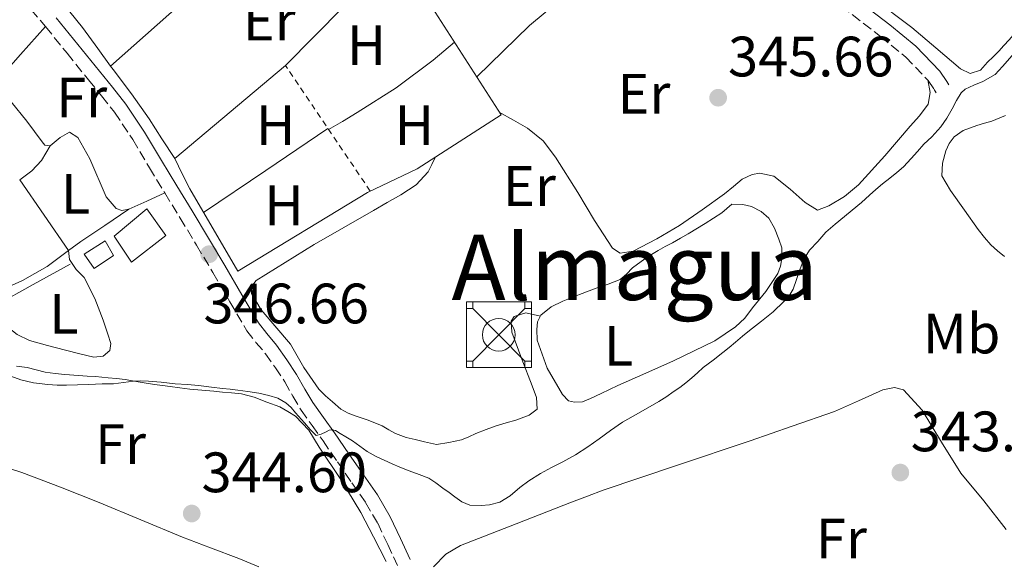
# Model space of a CAD drawing. Units: metres. Extents: x 601597 to 605075, y 4662083 to 4664445.
# Drawn here: x 601972 to 602146, y 4663428 to 4663524 of the extents above; entities that cross this region are included whole.
import ezdxf
from ezdxf.enums import TextEntityAlignment as Align

# ---------------------------------------------------------------- set-up
doc = ezdxf.new("R2010")
doc.units = ezdxf.units.M
doc.header["$MEASUREMENT"] = 0
doc.linetypes.add('DGN Style 2', pattern=[1.7399219301090239, 1.043953158065414, -0.6959687720436097])
doc.linetypes.add('DGN Style 3', pattern=[2.435890702152634, 1.739921930109024, -0.6959687720436097])
for name, color, linetype, lineweight in [('Camino', 7, 'DGN Style 3', 0), ('Chamizo-cobertizo', 1, 'Continuous', 0), ('Cota de punto acotado terreno', 7, 'Continuous', 0), ('Curva de nivel intermedia', 30, 'Continuous', 0), ('Edificio', 1, 'Continuous', 13), ('Etiqueta de uso rústico', 92, 'Continuous', 0), ('Línea  de muro-pared o tapia', 1, 'Continuous', 13), ('Línea de cambio de uso (parcela vista)', 92, 'Continuous', 0), ('Margen derecho', 7, 'Continuous', 0), ('Punto acotado terreno (símbolo)', 7, 'Continuous', 0), ('Texto de Área (paraje) menor', 7, 'Continuous', 0), ('Torre metálica sin especificar', 7, 'Continuous', 0), ('Valla', 7, 'DGN Style 2', 0)]:
    doc.layers.add(name, color=color, linetype=linetype, lineweight=lineweight)
doc.styles.add('Style-Arial', font='arial.ttf')

# ---------------------------------------------------------------- blocks, each defined once
blk = doc.blocks.new('5PATER')
at = {"layer": 'Punto acotado terreno (símbolo)', "linetype": 'Continuous', "lineweight": 0}
h = blk.add_hatch(color=51, dxfattribs=at)
edge = h.paths.add_edge_path()
edge.add_ellipse((0, 0), major_axis=(-0.1095731443231308, -0.1110710700762829), ratio=0.9994222409660317, start_angle=0, end_angle=360)
blk = doc.blocks.new('5TORSE')
at = {"layer": 'Línea de cambio de uso (parcela vista)', "color": 7, "linetype": 'Continuous', "lineweight": 0}
for p, q in [((-0.4575, 0.46), (0.4575, -0.465)), ((0.4575, 0.46), (-0.4575, -0.47))]:
    blk.add_line(p, q, dxfattribs=at)
at = {"layer": 'Línea de cambio de uso (parcela vista)', "color": 7, "linetype": 'Continuous', "lineweight": 0, "flags": 128}
blk.add_lwpolyline([(-0.5725, -0.5800000000000001), (0.5725, -0.5800000000000001), (0.5725, 0.5800000000000001), (-0.5725, 0.5800000000000001), (-0.5725, -0.5800000000000001)], dxfattribs=at)
for points in [[(-0.5725, 0.5800000000000001), (-0.4575, 0.5800000000000001), (-0.4575, 0.46), (-0.5725, 0.46), (-0.5725, 0.5800000000000001)], [(0.4575, 0.5800000000000001), (0.5725, 0.5800000000000001), (0.5725, 0.46), (0.4575, 0.46), (0.4575, 0.5800000000000001)], [(-0.5725, -0.47), (-0.4575, -0.47), (-0.4575, -0.5800000000000001), (-0.5725, -0.5800000000000001), (-0.5725, -0.47)], [(0.4575, -0.465), (0.5725, -0.465), (0.5725, -0.5800000000000001), (0.4575, -0.5800000000000001), (0.4575, -0.465)]]:
    blk.add_lwpolyline(points, close=True, dxfattribs=at)
at = {"layer": 'Línea de cambio de uso (parcela vista)', "color": 7, "linetype": 'Continuous', "lineweight": 0}
blk.add_circle((-0.00250754029750824, -0.002402981185913086), 0.288, dxfattribs=at)

msp = doc.modelspace()

# ---------------------------------------------------------------- linework, layer by layer
at = {"layer": 'Camino', "color": 7, "linetype": 'DGN Style 3', "lineweight": 0}
for points in [[(601972.5799999972, 4663527.420000004, 346.8300000000019), (601976.6499999975, 4663522.57, 346.7899999999935), (601980.4499999996, 4663517.890000002, 346.7899999999935), (601984.2399999981, 4663513.190000001, 346.7899999999935), (601986.5399999982, 4663510.359999999, 346.7899999999935), (601988.8299999969, 4663507.5, 346.7899999999935), (601992.0199999987, 4663502.690000002, 346.7899999999935), (601994.9600000002, 4663497.710000004, 346.7899999999935), (601997.6700000016, 4663493.280000002, 346.6900000000024), (602000.3799999984, 4663488.859999999, 346.570000000007), (602003.2699999984, 4663484.070000002, 346.5299999999989), (602006.1400000006, 4663479.270000001, 346.550000000003), (602009.1200000001, 4663474.13, 346.6399999999995), (602012.1199999999, 4663469.000000002, 346.7400000000054), (602013.729999999, 4663466.960000001, 346.75), (602015.4200000011, 4663464.970000001, 346.7299999999959), (602017.1499999989, 4663462.52, 346.6199999999955), (602018.8000000007, 4663460.030000002, 346.3899999999995), (602020.2299999989, 4663457.510000003, 345.9900000000054), (602021.7100000009, 4663455.020000001, 345.5899999999966), (602023.6199999999, 4663452.32, 345.3000000000029), (602025.550000001, 4663449.63, 345.0500000000029), (602028.0900000001, 4663445.940000001, 344.7700000000041), (602030.6200000005, 4663442.250000001, 344.5700000000071), (602033.0499999999, 4663438.770000001, 344.4799999999961), (602035.199999998, 4663435.109999999, 344.5200000000042), (602036.9400000013, 4663431.390000001, 344.6300000000047), (602038.6799999982, 4663427.670000004, 344.7400000000052)], [(602116.8799999983, 4663526.170000004, 345.729999999996), (602123.7899999993, 4663520.84, 345.6699999999984), (602128.2300000007, 4663517.210000002, 345.6199999999955), (602132.1999999981, 4663513.080000003, 345.5800000000017), (602133.2600000021, 4663511.510000003, 345.6600000000035), (602133.6099999985, 4663510.940000002, 345.6600000000035)]]:
    msp.add_polyline3d(points, dxfattribs=at)
at = {"layer": 'Chamizo-cobertizo', "color": 1, "linetype": 'Continuous', "lineweight": 0}
msp.add_polyline3d([(601988.5999999996, 4663482.300000001, 349.3500000000058), (601985.2300000006, 4663480.01, 349.6100000000006), (601983.4400000004, 4663482.51, 349.5399999999936), (601987.1600000003, 4663484.859999999, 349.3000000000029)], close=True, dxfattribs=at)
msp.add_polyline3d([(601985.2300000006, 4663480.01, 349.6100000000006), (601983.4400000004, 4663482.51, 349.5399999999936), (601987.1600000003, 4663484.859999999, 349.3000000000029), (601988.5999999996, 4663482.300000001, 349.3500000000058), (601985.2300000006, 4663480.01, 349.6100000000006)], dxfattribs=at)
at = {"layer": 'Curva de nivel intermedia', "color": 30, "linetype": 'Continuous', "lineweight": 0, "elevation": 345.0000000000001, "flags": 128}
for points in [[(602140.2100000012, 4663512.25), (602141.8099999994, 4663512.909999999), (602143.990000001, 4663514.119999999), (602145.2900000018, 4663515.55), (602146.5400000013, 4663517), (602147.8800000001, 4663518.560000001), (602149.38, 4663520.55), (602150.6800000009, 4663522.36), (602151.9800000017, 4663524.17)], [(602001.6800000014, 4663459.529999999), (602003.6100000005, 4663459.359999999), (602005.9200000016, 4663459.06), (602007.8500000006, 4663458.880000001), (602009.1800000004, 4663458.720000001), (602010.5199999993, 4663458.560000001), (602012.2699999996, 4663458.310000001), (602014.2099999996, 4663458.020000001), (602016.0200000001, 4663457.640000001), (602017.5700000013, 4663457.130000001), (602019.0100000009, 4663456.34), (602019.9299999995, 4663455.529999998), (602020.7200000007, 4663454.58), (602022.300000001, 4663452.789999997), (602023.2900000013, 4663451.640000001), (602024.3300000007, 4663450.56), (602025.2000000001, 4663450.84), (602026.1000000008, 4663451.240000002), (602026.6500000006, 4663451.519999998), (602027.1600000003, 4663451.580000001), (602027.7600000015, 4663451.480000001), (602028.5500000005, 4663450.949999998), (602029.5600000009, 4663450.349999999), (602030.77, 4663449.640000001), (602032.0500000009, 4663448.699999999), (602033.3200000004, 4663447.75), (602034.8899999995, 4663446.88), (602036.3100000012, 4663446.220000001), (602037.7500000006, 4663445.579999999), (602039.0700000017, 4663445), (602040.7400000012, 4663444.33), (602042.4700000013, 4663443.730000001), (602044.1800000012, 4663443.069999999), (602045.4200000018, 4663442.230000001), (602046.6399999999, 4663441.31), (602047.7999999999, 4663440.53), (602048.7499999999, 4663439.75), (602050.0300000006, 4663438.869999999), (602051.4299999998, 4663438.300000002), (602053.4400000017, 4663438.23), (602054.9000000011, 4663438.349999999), (602056.7200000006, 4663438.859999998), (602058.5199999999, 4663439.970000001), (602060.2200000008, 4663441.399999999), (602061.8200000012, 4663442.579999999), (602063.8399999996, 4663443.880000001), (602065.7800000019, 4663444.939999999), (602067.8099999992, 4663445.930000001), (602070.0600000002, 4663447.159999999), (602072.2000000014, 4663448.560000001), (602074.2000000018, 4663449.989999999), (602076.1800000002, 4663451.470000001), (602078.3000000012, 4663452.949999998), (602081.5199999999, 4663454.759999999), (602084.7400000008, 4663456.580000001), (602086.0999999997, 4663457.470000001), (602087.2500000009, 4663458.239999999), (602088.400000002, 4663459.010000001), (602089.5000000016, 4663459.84), (602090.5600000012, 4663460.74), (602091.5500000013, 4663461.640000002), (602092.5500000005, 4663462.529999998), (602094.2800000005, 4663463.859999998), (602096.0100000006, 4663465.189999999), (602097.1200000015, 4663466.09), (602098.2300000001, 4663466.99), (602099.4500000007, 4663468.05), (602100.7000000001, 4663469.09), (602101.7599999994, 4663469.9), (602102.8300000001, 4663470.710000002), (602104.8799999999, 4663472.369999998), (602106.7700000008, 4663474.149999999), (602107.7100000017, 4663475.169999998), (602108.38, 4663476.359999999), (602108.9800000013, 4663478.039999999), (602109.5800000003, 4663479.769999999), (602110.1900000006, 4663481.489999999), (602111.2900000003, 4663483.210000001), (602112.7099999996, 4663484.749999999), (602114.1600000003, 4663486.389999999), (602115.8099999998, 4663487.769999999), (602117.4600000016, 4663489.149999999), (602118.7800000004, 4663490.27), (602120.4000000008, 4663491.619999999), (602121.8600000005, 4663492.890000002), (602122.9800000002, 4663493.880000002), (602124.1000000001, 4663494.869999999), (602125.400000001, 4663495.890000001), (602126.6399999993, 4663496.87), (602127.8399999995, 4663497.889999999), (602129.1800000007, 4663499.329999999), (602130.3099999994, 4663500.59), (602131.4400000004, 4663501.850000001), (602132.8100000005, 4663503.159999999), (602134.410000001, 4663504.939999999), (602135.4500000003, 4663506.479999999), (602136.3800000001, 4663508.090000001), (602137.1400000001, 4663509.57), (602137.9699999995, 4663510.9), (602138.7200000006, 4663511.579999999), (602140.2100000012, 4663512.25)], [(601970.5099999995, 4663461.009999999), (601972.2999999999, 4663460.380000001), (601974.5100000006, 4663459.88), (601977.0300000019, 4663459.560000001), (601978.7000000017, 4663459.439999999), (601980.3700000013, 4663459.42), (601982.3100000013, 4663459.489999998), (601984.2600000005, 4663459.569999999), (601986.650000002, 4663459.660000001), (601988.6000000011, 4663459.689999999), (601990.3700000015, 4663459.92), (601992.1300000005, 4663460.170000001), (601993.4699999995, 4663460.210000001), (601994.8100000005, 4663460.159999999), (601997.03, 4663459.96), (601999.510000001, 4663459.699999999), (602001.6800000014, 4663459.529999999)]]:
    msp.add_lwpolyline(points, dxfattribs=at)
at = {"layer": 'Edificio', "color": 1, "linetype": 'Continuous', "lineweight": 13}
msp.add_polyline3d([(601997.8399999999, 4663485.789999999, 349.6999999999971), (601991.8200000003, 4663481.07, 349.6999999999971), (601988.7599999999, 4663485.67, 350.0099999999948), (601994.4800000006, 4663490.49, 349.7200000000012)], close=True, dxfattribs=at)
at = {"layer": 'Edificio', "color": 51, "linetype": 'Continuous', "lineweight": 13}
msp.add_polyline3d([(601991.8200000003, 4663481.07, 349.6999999999971), (601988.7599999999, 4663485.67, 350.0099999999948), (601994.4800000006, 4663490.49, 349.7200000000012), (601997.8399999999, 4663485.789999999, 349.6999999999971), (601991.8200000003, 4663481.07, 349.6999999999971)], dxfattribs=at)
at = {"layer": 'Línea  de muro-pared o tapia', "color": 1, "linetype": 'Continuous', "lineweight": 13, "extrusion": (0.002582097080037934, 0.002614162338055961, 0.9999932494421848), "elevation": 14094.33615211426, "flags": 128}
msp.add_lwpolyline([(602016.0127563573, 4663494.829944259), (602031.312911921, 4663510.319997188)], dxfattribs=at)
at = {"layer": 'Línea  de muro-pared o tapia', "color": 1, "linetype": 'Continuous', "lineweight": 13, "extrusion": (-0.02315259977600424, -0.01943631068465915, 0.9995429890457846), "elevation": -104231.32326836, "flags": 128}
msp.add_lwpolyline([(-3184703.4682304, 3457951.625948965), (-3184703.4682304, 3457977.097890391)], dxfattribs=at)
at = {"layer": 'Línea  de muro-pared o tapia', "color": 1, "linetype": 'Continuous', "lineweight": 13}
msp.add_polyline3d([(602040.5599999996, 4663532.59, 348.1000000000058), (602056.9199999999, 4663507.050000001, 347.5399999999936), (602042.1200000001, 4663497.51, 347.3800000000047), (602033.3899999997, 4663493.369999999, 347.3999999999942), (602010.54, 4663479.529999999, 347.9400000000023), (602002.0800000001, 4663493.99, 347.5099999999948)], dxfattribs=at)
at = {"layer": 'Línea de cambio de uso (parcela vista)', "color": 92, "linetype": 'Continuous', "lineweight": 0, "extrusion": (0.0417909639261267, 0.05223875348137005, 0.9977598047470333), "elevation": 269119.8034762442, "flags": 128}
msp.add_lwpolyline([(2443213.559714362, -4008615.577780357), (2443213.200511733, -4008622.154935781), (2443212.841309103, -4008628.732091206)], dxfattribs=at)
at = {"layer": 'Línea de cambio de uso (parcela vista)', "color": 92, "linetype": 'Continuous', "lineweight": 0, "elevation": 346.6000000000058, "flags": 128}
msp.add_lwpolyline([(602004.4900000002, 4663489.869999999), (602015.4600000001, 4663497.25), (602026.4199999999, 4663504.619999999)], dxfattribs=at)
at = {"layer": 'Línea de cambio de uso (parcela vista)', "color": 92, "linetype": 'Continuous', "lineweight": 0, "extrusion": (-0.1630258532109466, -0.1630258082646631, 0.973059688315417), "elevation": -858069.1332658584, "flags": 128}
msp.add_lwpolyline([(-2871931.322048927, 3623022.161820338), (-2871923.89035647, 3623020.773855198), (-2871916.444521878, 3623019.385890058)], dxfattribs=at)
at = {"layer": 'Línea de cambio de uso (parcela vista)', "color": 92, "linetype": 'Continuous', "lineweight": 0, "extrusion": (0.03915551619402906, 0.0391555168978289, 0.9984656684373495), "elevation": 206519.1775069948, "flags": 128}
msp.add_lwpolyline([(2871913.54314446, -3717525.961854941), (2871912.305707564, -3717529.212462565), (2871911.054128532, -3717532.463070189)], dxfattribs=at)
at = {"layer": 'Línea de cambio de uso (parcela vista)', "color": 92, "linetype": 'Continuous', "lineweight": 0}
for points in [[(602052.6500000004, 4663513.720000001, 346.4499999999971), (602057.2800000003, 4663518.24, 346.4900000000052), (602061.9100000003, 4663522.76, 346.5200000000041), (602069.4800000006, 4663529.09, 346.5399999999936), (602077.2999999998, 4663535.16, 346.4900000000052), (602083.8300000001, 4663540.640000001, 346.3800000000047), (602090.3700000001, 4663546.130000001, 346.2799999999988)], [(601988.1202999996, 4663515.6303, 346.7899999999936), (601998.3700000001, 4663524.730000001, 346.9700000000012), (602008.6100000005, 4663533.83, 347), (602014.04, 4663538.630000001, 346.7700000000041), (602019.4699999997, 4663543.430000001, 346.4499999999971)], [(601988.1202999996, 4663515.6303, 346.7924000000057), (601985.8600000005, 4663518.74, 346.6999999999971), (601983.1699999999, 4663522.439999999, 346.5800000000018), (601979.6799999997, 4663526.680000001, 346.5099999999948), (601975.9600000001, 4663530.720000001, 346.6300000000047), (601974.8499999996, 4663531.75, 346.7200000000012), (601973.7599999999, 4663532.789999999, 346.820000000007), (601973.0398000004, 4663533.8599, 346.9149999999936)], [(602122.4299999997, 4663527.66, 345.5399999999936), (602129.3200000003, 4663522.4, 345.5899999999965), (602133.5499999998, 4663518.82, 345.6600000000035), (602137.8600000005, 4663515.15, 345.7200000000012), (602139.5999999996, 4663514.32, 345.7200000000012), (602141.3799999999, 4663514.91, 345.7200000000012), (602142.6100000005, 4663516.289999999, 345.7200000000012), (602143.6200000001, 4663517.26, 345.7200000000012), (602144.6100000005, 4663518.24, 345.7200000000012), (602145.5300000003, 4663519.25, 345.7200000000012), (602146.4400000004, 4663520.27, 345.7200000000012), (602147.4800000006, 4663521.470000001, 345.7200000000012), (602148.4800000006, 4663522.689999999, 345.7200000000012), (602149.6100000005, 4663524.180000001, 345.7200000000012)], [(602026.54, 4663504.449999999, 346.4900000000052), (602028.9600000001, 4663505.890000001, 346.4900000000052), (602031.54, 4663507.430000001, 346.4900000000052), (602038.4600000001, 4663511.779999999, 346.4700000000012), (602044.9800000006, 4663516.680000001, 346.5200000000041), (602046.8499999996, 4663518.26, 346.5599999999977), (602048.7199999997, 4663519.850000001, 346.6000000000058)], [(602002.0800000001, 4663493.99, 346.570000000007), (602000.75, 4663496.680000001, 346.570000000007), (601999.4199999999, 4663499.369999999, 346.7899999999936), (601997.1699999999, 4663502.84, 346.820000000007), (601994.9199999999, 4663506.310000001, 346.8500000000058), (601991.79, 4663510.720000001, 346.8500000000058), (601988.5499999998, 4663515.039999999, 346.8099999999977), (601988.1202999996, 4663515.6303, 346.7924000000057)], [(601967.8899999997, 4663512.77, 347.6699999999983), (601970.6200000001, 4663509.34, 347.3399999999965), (601973.3499999996, 4663505.91, 347.0099999999948), (601974.7100000001, 4663504.119999999, 346.9799999999959), (601976.0499999998, 4663502.310000001, 347.0599999999977), (601976.5199999996, 4663501.730000001, 347.0800000000018), (601977.4699999997, 4663501.600000001, 347.0899999999965)], [(602132.0999999996, 4663513.180000001, 345.8300000000018), (602132.5, 4663510.980000001, 345.8600000000006), (602132.2000000002, 4663508.9, 345.8600000000006), (602130.6299999999, 4663506.869999999, 345.8899999999995), (602129.0099999999, 4663505.060000001, 345.929999999993), (602124.5099999999, 4663499.84, 345.8600000000006), (602119.9100000003, 4663494.689999999, 345.8500000000058), (602117.4500000002, 4663492.680000001, 345.9400000000023), (602114.6600000003, 4663490.99, 346.070000000007), (602112.6600000003, 4663490.24, 346.1699999999983), (602110.5, 4663491.630000001, 346.1999999999971), (602107.8700000001, 4663493.980000001, 346.2599999999948), (602104.9800000006, 4663496.24, 346.2899999999936), (602102.5199999996, 4663496.800000001, 346.2899999999936), (602101.1900000004, 4663496.550000001, 346.2899999999936), (602099.4299999997, 4663495.699999999, 346.2799999999988), (602097.8600000005, 4663494.42, 346.25), (602096.3099999996, 4663493.140000001, 346.2100000000065), (602092.3600000005, 4663490.310000001, 346.1900000000023), (602088.3399999999, 4663487.560000001, 346.2299999999959), (602084.3499999996, 4663485.180000001, 346.3099999999977), (602080.2000000002, 4663483.060000001, 346.4100000000035), (602077.9199999999, 4663482.66, 346.4499999999971), (602076.5499999998, 4663483.539999999, 346.4499999999971), (602073.4000000004, 4663488.449999999, 346.4199999999983), (602070.4500000002, 4663493.350000001, 346.4100000000035), (602066.5300000003, 4663499.58, 346.4600000000065), (602064.3200000003, 4663502.439999999, 346.4900000000052), (602061.5700000003, 4663504.680000001, 346.5200000000041), (602059.0899999999, 4663506.109999999, 346.5299999999988), (602056.6100000005, 4663507.539999999, 346.5500000000029)], [(602145.6500000004, 4663482.08, 344.0099999999948), (602144.4199999999, 4663483.09, 344.0099999999948), (602143.2199999997, 4663484.130000001, 344.0099999999948), (602142.0800000001, 4663485.460000001, 344.0099999999948), (602141.0099999999, 4663486.850000001, 343.9700000000012), (602138.5599999996, 4663490.27, 343.8099999999977), (602136.1200000001, 4663493.699999999, 343.6499999999942), (602135.3600000005, 4663495, 343.6399999999995), (602134.6100000005, 4663496.310000001, 343.6199999999953), (602134.6799999997, 4663498.560000001, 343.6499999999942), (602135.2699999996, 4663500.689999999, 343.8000000000029), (602135.8799999999, 4663501.99, 343.8300000000018), (602136.7400000002, 4663503.15, 343.8600000000006), (602138.3700000001, 4663504.310000001, 343.929999999993), (602140.7699999996, 4663505.17, 344.0200000000041), (602142.0899999999, 4663505.560000001, 344.0099999999948), (602143.4000000004, 4663505.949999999, 344.0099999999948), (602145.7999999998, 4663506.91, 343.9900000000052)], [(601977.4699999997, 4663501.600000001, 347.0899999999965), (601979.2300000006, 4663503.08, 347.1100000000006), (601980.8700000001, 4663504, 347.1300000000047), (601982.3499999996, 4663503.039999999, 347.1499999999942), (601984.4299999997, 4663499.32, 347.1900000000023), (601987.3099999996, 4663492.619999999, 347.1999999999971), (601989.0700000003, 4663490.560000001, 347.1499999999942), (601990.1200000001, 4663490.210000001, 347.1100000000006), (601991.3200000003, 4663490.449999999, 347.0500000000029)], [(601972.0999999996, 4663495.600000001, 347.3800000000047), (601974.2199999997, 4663497.16, 347.4199999999983), (601975.9699999997, 4663499.029999999, 347.3500000000058), (601976.7199999997, 4663500.32, 347.2200000000012), (601977.4699999997, 4663501.600000001, 347.0899999999965)], [(602063.8600000005, 4663471.609999999, 346.2899999999936), (602062.5599999996, 4663471.890000001, 346.5099999999948), (602061.2699999996, 4663472.16, 346.7299999999959), (602059.2000000002, 4663471.52, 346.9700000000012), (602058.6799999997, 4663470.689999999, 346.929999999993), (602058.7999999998, 4663468.77, 346.8999999999942), (602060.5700000003, 4663464.029999999, 346.8600000000006), (602062.4000000004, 4663459.310000001, 346.820000000007), (602063.1900000004, 4663457.24, 346.7599999999948), (602063.2999999998, 4663455.189999999, 346.7100000000065), (602061.8899999997, 4663454.15, 346.7100000000065), (602059.5099999999, 4663453.279999999, 346.679999999993), (602057.79, 4663452.789999999, 346.679999999993), (602056.0800000001, 4663452.27, 346.679999999993), (602054.2699999996, 4663451.640000001, 346.679999999993), (602052.4699999997, 4663450.949999999, 346.679999999993), (602051.2300000006, 4663450.34, 346.6499999999942), (602049.9699999997, 4663449.789999999, 346.6100000000006), (602047.7199999997, 4663449.33, 346.6100000000006), (602045.5700000003, 4663448.980000001, 346.6100000000006), (602043.4100000003, 4663449.480000001, 346.6100000000006), (602041.8099999996, 4663449.859999999, 346.6100000000006), (602040.2100000001, 4663450.24, 346.6100000000006), (602038.29, 4663450.9, 346.6100000000006), (602037.1299999999, 4663451.59, 346.6100000000006), (602035.9699999997, 4663452.279999999, 346.6100000000006), (602033.5099999999, 4663453.27, 346.6100000000006), (602031.3600000005, 4663453.99, 346.6100000000006), (602029.9900000002, 4663454.5, 346.6100000000006), (602028.7100000001, 4663455.199999999, 346.6100000000006), (602027.2199999997, 4663456.480000001, 346.6100000000006), (602025.9699999997, 4663457.57, 346.6300000000047), (602024.79, 4663458.720000001, 346.679999999993), (602022.1399999997, 4663462.57, 346.9400000000023), (602019.8399999999, 4663466.66, 347.1399999999995), (602014.6699999999, 4663472.730000001, 347.1399999999995), (602012.9299999997, 4663475.609999999, 347.1300000000047), (602012.9199999999, 4663476.84, 347.1300000000047), (602013.75, 4663477.859999999, 347.1300000000047), (602023.9699999997, 4663484.189999999, 347.1000000000058), (602034.4699999997, 4663490.180000001, 347.0599999999977), (602036.8499999996, 4663491.58, 346.929999999993), (602039.2400000002, 4663492.980000001, 346.7899999999936), (602041.9600000001, 4663494.689999999, 346.75), (602044.0499999998, 4663497, 346.7599999999948), (602044.7199999997, 4663498.310000001, 346.7700000000041), (602045.3899999997, 4663499.619999999, 346.7899999999936)], [(602069.8600000005, 4663456.449999999, 346.0200000000041), (602068.79, 4663456.689999999, 346.0899999999965), (602067.7599999999, 4663457.789999999, 346.070000000007), (602065.0300000003, 4663462.430000001, 346.1199999999953), (602063.2999999998, 4663467.380000001, 346.1499999999942), (602063.2000000002, 4663469.25, 346.1499999999942), (602063.3300000001, 4663470.58, 346.1499999999942), (602063.9400000004, 4663471.76, 346.2599999999948), (602065.7699999996, 4663473.210000001, 346.320000000007), (602067.7800000003, 4663474.230000001, 346.3600000000006), (602070.7199999997, 4663475.41, 346.3699999999953), (602073.6699999999, 4663476.550000001, 346.3899999999995), (602075.7800000003, 4663477.25, 346.4100000000035), (602077.8799999999, 4663478.039999999, 346.4199999999983), (602079.0300000003, 4663479.01, 346.429999999993), (602080.0999999996, 4663480.119999999, 346.4400000000023), (602082.2300000006, 4663481.680000001, 346.4400000000023), (602083.4100000003, 4663482.449999999, 346.5099999999948), (602084.6100000005, 4663483.17, 346.5800000000018), (602085.8600000005, 4663483.850000001, 346.6499999999942), (602087.1100000005, 4663484.529999999, 346.7299999999959), (602088.5099999999, 4663485.300000001, 346.7700000000041), (602089.9100000003, 4663486.08, 346.7599999999948), (602092.8899999997, 4663487.890000001, 346.5500000000029), (602095.8099999996, 4663489.789999999, 346.3699999999953), (602097.5899999999, 4663491.310000001, 346.3699999999953), (602099.5199999996, 4663491.230000001, 346.3699999999953), (602101.0599999996, 4663490.9, 346.3300000000018), (602102.7599999999, 4663490.02, 346.2899999999936), (602104.1200000001, 4663488.83, 346.3300000000018), (602105.0899999999, 4663487.07, 346.3300000000018), (602105.8899999997, 4663485.140000001, 346.25), (602106.3899999997, 4663483.630000001, 346.25), (602106.4000000004, 4663481.730000001, 346.2599999999948), (602106.1699999999, 4663480.380000001, 346.1699999999983), (602105.6699999999, 4663479.09, 346.070000000007), (602103.5800000001, 4663475.949999999, 345.9900000000052), (602101.25, 4663473.039999999, 345.9600000000065), (602099.8499999996, 4663471.24, 345.9600000000065), (602098.2400000002, 4663469.699999999, 345.9900000000052), (602096.4100000003, 4663468.470000001, 346.0399999999936), (602094.5800000001, 4663467.25, 346.0899999999965), (602090.9600000001, 4663465.470000001, 346.0500000000029), (602087.3300000001, 4663463.699999999, 346.0200000000041), (602082.4299999997, 4663461.529999999, 346.0099999999948), (602077.5199999996, 4663459.390000001, 346.0200000000041), (602076.0300000003, 4663458.680000001, 346.0099999999948), (602074.5499999998, 4663457.949999999, 346.0099999999948), (602072.6900000004, 4663457.07, 346.0099999999948), (602071.2800000003, 4663456.51, 346.0099999999948), (602069.8600000005, 4663456.449999999, 346.0200000000041)], [(601991.3200000003, 4663490.449999999, 347.0500000000029), (601987.0899999999, 4663487.58, 346.9799999999959), (601982.8700000001, 4663484.710000001, 346.9199999999983), (601980.7100000001, 4663483.17, 346.7400000000052)], [(601980.7100000001, 4663483.17, 346.7400000000052), (601978.8099999996, 4663481.75, 347.0099999999948), (601976.9199999999, 4663480.32, 347.2700000000041), (601972.5999999996, 4663477.880000001, 347.3899999999995), (601968.04, 4663475.800000001, 347.2200000000012), (601966.8300000001, 4663475.180000001, 347.2100000000065), (601965.6200000001, 4663474.560000001, 347.2100000000065), (601964.0499999998, 4663473.970000001, 347.1900000000023), (601962.3899999997, 4663474.130000001, 347.1399999999995), (601960.7100000001, 4663474.789999999, 347.1399999999995), (601959.4400000004, 4663476.310000001, 347.1399999999995), (601958.29, 4663478.02, 347.1399999999995), (601957.04, 4663479.32, 347.1399999999995), (601955.7199999997, 4663480.199999999, 347.1399999999995), (601954.1500000004, 4663480.4, 347.1399999999995), (601952.5800000001, 4663480.369999999, 347.1399999999995)], [(601980.7100000001, 4663483.17, 346.7400000000052), (601980.8799999999, 4663481.57, 346.7599999999948), (601982.0700000003, 4663479.810000001, 346.7700000000041), (601983.4400000004, 4663478.4, 346.7700000000041), (601985.3200000003, 4663474.720000001, 346.8300000000018), (601986.7999999998, 4663470.869999999, 346.8899999999995), (601987.6399999997, 4663468.4, 346.8899999999995), (601988.1299999999, 4663466.800000001, 346.8500000000058), (601987.9900000002, 4663465.539999999, 346.820000000007), (601986.79, 4663464.550000001, 346.7700000000041), (601985.1900000004, 4663464.369999999, 346.7400000000052), (601982.6900000004, 4663464.960000001, 346.6600000000035), (601980.2000000002, 4663465.59, 346.5800000000018), (601977.0099999999, 4663466.41, 346.5500000000029), (601973.8300000001, 4663467.279999999, 346.5200000000041), (601971.6699999999, 4663468.390000001, 346.4400000000023), (601970, 4663469.67, 346.3399999999965), (601968.7400000002, 4663470.34, 346.2899999999936), (601967.6799999997, 4663470.949999999, 346.2799999999988), (601967.1399999997, 4663471.57, 346.3099999999977), (601967.2000000002, 4663472.630000001, 346.5500000000029), (601967.9199999999, 4663473.51, 346.7599999999948), (601974.4600000001, 4663477.140000001, 346.8600000000006), (601981, 4663480.77, 346.9700000000012)], [(601971.5499999998, 4663462.779999999, 345.0599999999977), (601973.4299999997, 4663462.550000001, 345.0599999999977), (601975.0099999999, 4663462.119999999, 345.0599999999977), (601976.6100000005, 4663461.75, 345.0599999999977), (601978.3399999999, 4663461.5, 345.0599999999977), (601980.0800000001, 4663461.32, 345.0599999999977), (601982.4699999997, 4663461.119999999, 345.0599999999977), (601983.9699999997, 4663461.039999999, 345.0599999999977), (601985.4800000006, 4663460.949999999, 345.0599999999977), (601987.6699999999, 4663460.76, 345.0599999999977), (601989.1799999997, 4663460.609999999, 345.0599999999977), (601990.6900000004, 4663460.42, 345.0599999999977), (601993.2999999998, 4663459.970000001, 345.0599999999977), (601995.8600000005, 4663459.57, 345.0599999999977), (601997.2400000002, 4663459.390000001, 345.0599999999977), (601998.6100000005, 4663459.199999999, 345.0599999999977), (602000.3300000001, 4663458.970000001, 345.0599999999977), (602002.0499999998, 4663458.74, 345.0599999999977), (602004.1699999999, 4663458.539999999, 345.0599999999977), (602006.29, 4663458.369999999, 345.0599999999977), (602007.8600000005, 4663458.230000001, 345.0599999999977), (602009.4299999997, 4663458.08, 345.0500000000029), (602011.1900000004, 4663457.92, 345), (602013.4299999997, 4663457.33, 344.9700000000012), (602015.6200000001, 4663456.470000001, 344.929999999993), (602017.9600000001, 4663455.640000001, 344.8500000000058), (602019.3200000003, 4663454.82, 344.8500000000058), (602020.6799999997, 4663453.99, 344.8500000000058), (602023.0199999996, 4663451.49, 344.820000000007), (602024.8799999999, 4663448.52, 344.7899999999936), (602028.6900000004, 4663442.850000001, 344.7899999999936), (602032.2000000002, 4663437.029999999, 344.7899999999936), (602034.4400000004, 4663432.720000001, 344.75), (602036.6600000003, 4663428.4, 344.7299999999959)], [(602045.0300000003, 4663427.460000001, 344.4499999999971), (602047.1900000004, 4663429.680000001, 344.5599999999977), (602049.75, 4663431.189999999, 344.6000000000058), (602059.5499999998, 4663435.039999999, 344.7200000000012), (602069.3499999996, 4663438.83, 344.4400000000023), (602072.1200000001, 4663439.9, 344.25), (602074.9000000004, 4663440.960000001, 344.0500000000029), (602087.8499999996, 4663445.310000001, 344.3399999999965), (602100.7999999998, 4663449.65, 344.6300000000047), (602108.2400000002, 4663452.199999999, 344.6399999999995), (602115.6500000004, 4663454.800000001, 344.4700000000012), (602119.9000000004, 4663456.67, 344.3399999999965), (602124.2000000002, 4663458.630000001, 344.1999999999971), (602126.2300000006, 4663459.01, 344.1699999999983), (602127.8099999996, 4663458.609999999, 344.0500000000029), (602131.0899999999, 4663455.039999999, 344), (602134.5, 4663449.42, 343.9499999999971), (602137.9199999999, 4663443.939999999, 343.8800000000047), (602142, 4663439.050000001, 343.7899999999936), (602145.8899999997, 4663434, 343.6900000000023)], [(602014.2400000002, 4663427.460000001, 344.7100000000065), (602010.6900000004, 4663428.930000001, 344.7100000000065), (602005.7300000006, 4663430.789999999, 344.6600000000035), (602000.7699999996, 4663432.66, 344.6000000000058), (601993.4299999997, 4663435.699999999, 344.570000000007), (601986.0999999996, 4663438.76, 344.6000000000058), (601979.3099999996, 4663441.5, 344.6499999999942), (601972.4500000002, 4663444.039999999, 344.7100000000065), (601966.4500000002, 4663445.970000001, 344.7599999999948)]]:
    msp.add_polyline3d(points, dxfattribs=at)
at = {"layer": 'Margen derecho', "color": 7, "linetype": 'Continuous', "lineweight": 0}
for points in [[(602118.4800000008, 4663528.239999998, 345.729999999996), (602125.4099999999, 4663522.880000001, 345.6699999999984), (602129.9999999988, 4663519.13, 345.6199999999955), (602134.2399999988, 4663514.730000001, 345.5800000000017), (602135.4600000015, 4663512.920000004, 345.6600000000035), (602135.8399999993, 4663512.300000002, 345.6600000000035)], [(601978.5499999997, 4663524.140000002, 346.7899999999935), (601982.3699999994, 4663519.440000003, 346.7899999999935), (601986.1499999971, 4663514.750000001, 346.7899999999935), (601988.4600000003, 4663511.91, 346.7899999999935), (601990.8200000006, 4663508.950000001, 346.7899999999935), (601994.1199999999, 4663504, 346.7899999999935), (601997.0700000003, 4663498.980000002, 346.7899999999935), (601999.7800000015, 4663494.57, 346.6900000000024), (602002.4899999984, 4663490.140000002, 346.570000000007), (602005.3799999985, 4663485.340000001, 346.5299999999989), (602008.2600000018, 4663480.530000003, 346.550000000003), (602011.2500000002, 4663475.370000003, 346.6399999999995), (602014.1700000016, 4663470.390000002, 346.7400000000054), (602015.6400000001, 4663468.520000001, 346.75), (602017.3700000001, 4663466.480000001, 346.7299999999959), (602019.1799999984, 4663463.91, 346.6199999999955), (602020.8999999973, 4663461.320000002, 346.3899999999995), (602022.359999999, 4663458.750000001, 345.9900000000054), (602023.7800000008, 4663456.359999999, 345.5899999999966), (602025.6299999993, 4663453.750000001, 345.3000000000029), (602027.5699999994, 4663451.04, 345.0500000000029), (602030.1199999996, 4663447.340000001, 344.7700000000041), (602032.6499999977, 4663443.65, 344.5700000000071), (602035.1299999988, 4663440.100000003, 344.4799999999961), (602037.3799999995, 4663436.260000003, 344.5200000000042), (602039.1700000021, 4663432.440000003, 344.6300000000047), (602040.9200000024, 4663428.719999999, 344.7400000000052)]]:
    msp.add_polyline3d(points, dxfattribs=at)
at = {"layer": 'Valla', "color": 7, "linetype": 'DGN Style 2', "lineweight": 0, "extrusion": (0.001675808651296982, -0.002481766123026209, 0.9999955162410854), "elevation": -10216.78842414751, "flags": 128}
msp.add_lwpolyline([(602032.4414211927, 4663482.605917686), (602017.4913081198, 4663504.745985867)], dxfattribs=at)

# ---------------------------------------------------------------- block references
at = {"layer": 'Punto acotado terreno (símbolo)', "color": 7, "linetype": 'Continuous', "lineweight": 0, "xscale": 10, "yscale": 10, "zscale": 10}
for p in [(602095.1700000024, 4663510.06, 345.6600000000039), (602005.479999999, 4663482.5, 346.6600000000039), (602127.2699999996, 4663444.050000001, 343.710000000006), (602002.4100000003, 4663436.84, 344.6000000000058)]:
    msp.add_blockref('5PATER', p, dxfattribs=at)
at = {"layer": 'Torre metálica sin especificar', "color": 7, "linetype": 'Continuous', "lineweight": 0, "xscale": 10, "yscale": 10, "zscale": 10}
msp.add_blockref('5TORSE', (602056.530000001, 4663468.34, 346.8899999999995), dxfattribs=at)

# ---------------------------------------------------------------- texts
at = {"layer": 'Cota de punto acotado terreno', "color": 7, "linetype": 'Continuous', "lineweight": 0, "style": 'Style-Arial'}
for s, p in [('345.66', (602096.9099999996, 4663513.81, 345.6600000000035)), ('346.66', (602004.48, 4663470.319999999, 346.6600000000035)), ('343.71', (602129.1000000003, 4663447.800000002, 343.7100000000065)), ('344.60', (602004.1400000006, 4663440.59, 344.6000000000058))]:
    msp.add_text(s, height=7.000000000000002, dxfattribs=at).set_placement(p)
at = {"layer": 'Etiqueta de uso rústico', "color": 92, "linetype": 'Continuous', "lineweight": 0, "style": 'Style-Arial'}
for s, p in [('Er', (602016.0654566087, 4663523.640009999, 346.8699999999953)), ('H', (602033.20164599, 4663519.310009997, 346.3500000000058)), ('Fr', (601983.0236852689, 4663510.090009999, 346.8899999999995)), ('Er', (602082.0854566091, 4663510.760010001, 346.1300000000047)), ('H', (602017.2016459906, 4663505.240009997, 346.6699999999983)), ('H', (602041.6416459879, 4663505.240009997, 346.6300000000047)), ('Er', (602061.9154566067, 4663494.510010001, 346.5599999999977)), ('L', (601981.9414203796, 4663493.14001, 347.1199999999953)), ('H', (602018.6816459902, 4663491.110009998, 346.8099999999977)), ('L', (601979.8714203797, 4663472.010010001, 346.7200000000012)), ('Mb', (602138.0702462438, 4663468.530010001, 344.0299999999988)), ('L', (602077.6214203787, 4663466.360009998, 346.1699999999983)), ('Fr', (601989.8636852687, 4663449.070009999, 344.8000000000029)), ('Fr', (602116.8936852663, 4663432.430009998, 343.7100000000065))]:
    msp.add_text(s, height=7.000000000000002, dxfattribs=at).set_placement(p, align=Align.MIDDLE_CENTER)
at = {"layer": 'Texto de Área (paraje) menor', "color": 7, "linetype": 'Continuous', "lineweight": 0, "style": 'Style-Arial'}
msp.add_text('Almagua', height=11.5, dxfattribs=at).set_placement((602080.4698003767, 4663480.190009999, 346.3899999999995), align=Align.MIDDLE_CENTER)

doc.saveas('drawing.dxf')
